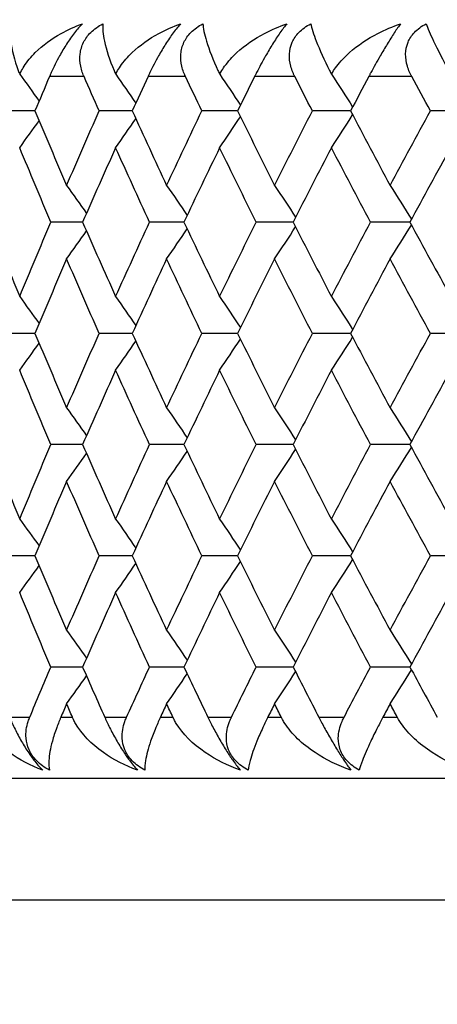
# Model space of a CAD drawing. Units: millimetres. Extents: x 32 to 1156, y 32 to 808.
# Drawn here: x 538 to 541, y 316 to 322 of the extents above; entities that cross this region are included whole.
import ezdxf

# ---------------------------------------------------------------- set-up
doc = ezdxf.new("R2010")
doc.units = ezdxf.units.MM
doc.header["$LTSCALE"] = 4
for name, color, linetype, lineweight, true_color in [('Dimension (ISO)', 7, 'Continuous', 18, 0x00003f), ('Visible (ISO)', 7, 'Continuous', 25, 0x00003f), ('Visible Narrow (ISO)', 7, 'Continuous', 25, 0x00003f)]:
    doc.layers.add(name, color=color, linetype=linetype, lineweight=lineweight, true_color=true_color)
doc.styles.add('Samuel Heath (ISO)', font='tahoma.ttf')
doc.dimstyles.new('Samuel Heath (ISO)', dxfattribs={"dimscale": 4, "dimtxt": 3, "dimasz": 2.5, "dimexe": 1, "dimexo": 1.5, "dimgap": 0.762, "dimtad": 0, "dimtih": 1, "dimtoh": 1, "dimrnd": 1e-08, "dimzin": 0, "dimdsep": 46, "dimtxsty": 'Samuel Heath (ISO)', "dimcen": 0.09, "dimdle": 10, "dimclrd": 256, "dimclre": 256, "dimclrt": 256, "dimazin": 0, "dimtfac": 1, "dimtmove": 0, "dimatfit": 3, "dimfxl": 0, "dimtolj": 1, "dimtzin": 0, "dimlwd": 15, "dimlwe": 15, "dimarcsym": 0})

# ---------------------------------------------------------------- blocks, each defined once
blk = doc.blocks.new('*D6')
at = {"layer": 'Defpoints', "color": 0, "transparency": 16777216}
for p in [(440.9431, 369.5255), (552.786, 369.5255), (530.286, 307.063)]:
    blk.add_point(p, dxfattribs=at)
at = {"layer": 'Dimension (ISO)', "color": 176, "lineweight": 15, "true_color": 0x000080, "transparency": 16777216}
for p, q in [((440.9431, 369.5255), (440.9431, 458.5344)), ((440.9431, 458.5344), (450.9431, 458.5344)), ((546.786, 369.5255), (436.9431, 369.5255)), ((440.9431, 317.063), (440.9431, 359.5255)), ((524.286, 307.063), (436.9431, 307.063))]:
    blk.add_line(p, q, dxfattribs=at)
at = {"layer": 'Dimension (ISO)', "color": 176, "true_color": 0x000080, "transparency": 16777216}
for points in [[(439.2764, 359.5255), (442.6097, 359.5255), (440.9431, 369.5255)], [(439.2764, 317.063), (442.6097, 317.063), (440.9431, 307.063)]]:
    blk.add_solid(points, dxfattribs=at)
at = {"layer": 'Dimension (ISO)', "color": 176, "lineweight": 18, "true_color": 0x000080, "transparency": 16777216, "char_height": 12, "attachment_point": 2, "style": 'Samuel Heath (ISO)'}
for s, insert in [('\\A1; 62.46', (482.7258, 474.0821)), ('\\A1;[2 7/16]', (482.7258, 455.4864))]:
    blk.add_mtext(s, dxfattribs=dict(at, insert=insert))

msp = doc.modelspace()

# ---------------------------------------------------------------- linework, layer by layer
at = {"layer": 'Visible (ISO)'}
for p, q in [((537.9677, 321.838), (537.7686, 321.838)), ((538.6058, 321.838), (538.3889, 321.838)), ((539.2964, 321.838), (539.0623, 321.838)), ((540.0376, 321.838), (539.787, 321.838)), ((540.8276, 321.838), (540.5611, 321.838)), ((538.2801, 321.1089), (538.072, 321.1089)), ((538.9446, 321.1089), (538.719, 321.1089)), ((539.6608, 321.1089), (539.4183, 321.1089)), ((540.4267, 321.1089), (540.168, 321.1089)), ((537.9677, 320.3797), (537.7686, 320.3797)), ((538.6058, 320.3797), (538.3889, 320.3797)), ((539.2964, 320.3797), (539.0623, 320.3797)), ((540.0376, 320.3797), (539.787, 320.3797)), ((540.8276, 320.3797), (540.5611, 320.3797)), ((538.2801, 319.6505), (538.072, 319.6505)), ((538.9446, 319.6505), (538.719, 319.6505)), ((539.6608, 319.6505), (539.4183, 319.6505)), ((540.4267, 319.6505), (540.168, 319.6505)), ((537.9677, 318.9214), (537.7686, 318.9214)), ((538.6058, 318.9214), (538.3889, 318.9214)), ((539.2964, 318.9214), (539.0623, 318.9214)), ((540.0376, 318.9214), (539.787, 318.9214)), ((540.8276, 318.9214), (540.5611, 318.9214)), ((538.2801, 318.1922), (538.072, 318.1922)), ((538.9446, 318.1922), (538.719, 318.1922)), ((539.6608, 318.1922), (539.4183, 318.1922)), ((540.4267, 318.1922), (540.168, 318.1922)), ((530.586, 317.463), (584.986, 317.463))]:
    msp.add_line(p, q, dxfattribs=at)
for points, knots in [([(537.8109, 322.4094), (537.8027, 322.381), (537.8014, 322.3421), (537.8148, 322.2383), (537.8325, 322.172), (537.8613, 322.0951), (537.8644, 322.087), (537.8677, 322.0788)], [0, 0, 0, 0, 0.02768494, 0.02768494, 0.061111, 0.061111, 0.06496581, 0.06496581, 0.06496581, 0.06496581]), ([(537.8677, 322.0788), (537.8699, 322.0834), (537.8721, 322.088), (537.8811, 322.1056), (537.8885, 322.1183), (537.9172, 322.1627), (537.9421, 322.1926), (538.0183, 322.2689), (538.0764, 322.3114), (538.1831, 322.3709), (538.23, 322.3921), (538.2787, 322.4094)], [0.00206719, 0.00206719, 0.00206719, 0.00206719, 0.00390117, 0.00390117, 0.00916284, 0.00916284, 0.02280176, 0.02280176, 0.0469479, 0.0469479, 0.06377761, 0.06377761, 0.06377761, 0.06377761]), ([(538.2787, 322.4094), (538.2625, 322.3934), (538.2449, 322.3735), (538.2091, 322.3272), (538.192, 322.3028), (538.1588, 322.2513), (538.1434, 322.2253), (538.1085, 322.162), (538.0903, 322.1252), (538.0723, 322.0852), (538.07, 322.0799), (538.0667, 322.0724), (538.0658, 322.0702), (538.0644, 322.0672), (538.0641, 322.0663), (538.0634, 322.0646), (538.063, 322.0638), (538.0627, 322.063)], [0, 0, 0, 0, 0.01055462, 0.01055462, 0.02005986, 0.02005986, 0.02911691, 0.02911691, 0.04214172, 0.04214172, 0.04415589, 0.04415589, 0.04500566, 0.04500566, 0.04533894, 0.04533894, 0.04564883, 0.04564883, 0.04564883, 0.04564883]), ([(538.2896, 322.063), (538.2889, 322.0647), (538.2882, 322.0663), (538.2866, 322.0702), (538.2856, 322.0726), (538.2824, 322.0807), (538.2802, 322.0866), (538.274, 322.105), (538.2706, 322.1177), (538.2627, 322.1569), (538.2609, 322.1841), (538.2669, 322.2375), (538.2742, 322.2634), (538.2982, 322.3114), (538.3139, 322.3328), (538.3563, 322.3751), (538.3837, 322.3941), (538.4136, 322.4094)], [0.00000069, 0.00000069, 0.00000069, 0.00000069, 0.00063004, 0.00063004, 0.00152703, 0.00152703, 0.00376482, 0.00376482, 0.00844896, 0.00844896, 0.01797075, 0.01797075, 0.02707812, 0.02707812, 0.03556777, 0.03556777, 0.04568311, 0.04568311, 0.04568311, 0.04568311]), ([(538.4136, 322.4094), (538.41, 322.381), (538.4132, 322.3421), (538.4357, 322.2383), (538.4576, 322.172), (538.4898, 322.0951), (538.4933, 322.087), (538.4969, 322.0788)], [0, 0, 0, 0, 0.02768494, 0.02768494, 0.061111, 0.061111, 0.06496581, 0.06496581, 0.06496581, 0.06496581]), ([(538.4969, 322.0788), (538.4992, 322.0834), (538.5016, 322.088), (538.5113, 322.1056), (538.5192, 322.1183), (538.5497, 322.1627), (538.5758, 322.1926), (538.6553, 322.2689), (538.7154, 322.3114), (538.8253, 322.3709), (538.8733, 322.3921), (538.9231, 322.4094)], [0.00206719, 0.00206719, 0.00206719, 0.00206719, 0.00390117, 0.00390117, 0.00916284, 0.00916284, 0.02280176, 0.02280176, 0.0469479, 0.0469479, 0.06377761, 0.06377761, 0.06377761, 0.06377761]), ([(538.9231, 322.4094), (538.9084, 322.3934), (538.892, 322.3735), (538.8579, 322.3272), (538.8413, 322.3028), (538.8086, 322.2513), (538.7932, 322.2253), (538.7576, 322.162), (538.7386, 322.1252), (538.7193, 322.0852), (538.7168, 322.0799), (538.7133, 322.0724), (538.7123, 322.0702), (538.7108, 322.0672), (538.7104, 322.0663), (538.7097, 322.0646), (538.7093, 322.0638), (538.7089, 322.063)], [0, 0, 0, 0, 0.01055462, 0.01055462, 0.02005986, 0.02005986, 0.02911691, 0.02911691, 0.04214172, 0.04214172, 0.04415589, 0.04415589, 0.04500566, 0.04500566, 0.04533894, 0.04533894, 0.04564883, 0.04564883, 0.04564883, 0.04564883]), ([(538.955, 322.063), (538.9542, 322.0647), (538.9535, 322.0663), (538.9516, 322.0702), (538.9506, 322.0726), (538.9471, 322.0807), (538.9447, 322.0866), (538.9379, 322.105), (538.934, 322.1177), (538.9248, 322.1569), (538.9221, 322.1841), (538.9265, 322.2375), (538.9331, 322.2634), (538.9558, 322.3114), (538.971, 322.3328), (539.0125, 322.3751), (539.0396, 322.3941), (539.0694, 322.4094)], [0.00000069, 0.00000069, 0.00000069, 0.00000069, 0.00063004, 0.00063004, 0.00152703, 0.00152703, 0.00376482, 0.00376482, 0.00844896, 0.00844896, 0.01797075, 0.01797075, 0.02707812, 0.02707812, 0.03556777, 0.03556777, 0.04568311, 0.04568311, 0.04568311, 0.04568311]), ([(539.0694, 322.4094), (539.0704, 322.381), (539.0781, 322.3421), (539.1096, 322.2383), (539.1357, 322.172), (539.1712, 322.0951), (539.175, 322.087), (539.1789, 322.0788)], [0, 0, 0, 0, 0.02768494, 0.02768494, 0.061111, 0.061111, 0.06496581, 0.06496581, 0.06496581, 0.06496581]), ([(539.1789, 322.0788), (539.1814, 322.0834), (539.184, 322.088), (539.1943, 322.1056), (539.2027, 322.1183), (539.2348, 322.1627), (539.2621, 322.1926), (539.3447, 322.2689), (539.4067, 322.3114), (539.5194, 322.3709), (539.5685, 322.3921), (539.6192, 322.4094)], [0.00206719, 0.00206719, 0.00206719, 0.00206719, 0.00390117, 0.00390117, 0.00916284, 0.00916284, 0.02280176, 0.02280176, 0.0469479, 0.0469479, 0.06377761, 0.06377761, 0.06377761, 0.06377761]), ([(539.6192, 322.4094), (539.606, 322.3934), (539.5909, 322.3735), (539.5586, 322.3272), (539.5426, 322.3028), (539.5105, 322.2513), (539.4951, 322.2253), (539.4589, 322.162), (539.4391, 322.1252), (539.4186, 322.0852), (539.4159, 322.0799), (539.4122, 322.0724), (539.4111, 322.0702), (539.4095, 322.0672), (539.4091, 322.0663), (539.4083, 322.0646), (539.4079, 322.0638), (539.4075, 322.063)], [0, 0, 0, 0, 0.01055462, 0.01055462, 0.02005986, 0.02005986, 0.02911691, 0.02911691, 0.04214172, 0.04214172, 0.04415589, 0.04415589, 0.04500566, 0.04500566, 0.04533894, 0.04533894, 0.04564883, 0.04564883, 0.04564883, 0.04564883]), ([(539.6719, 322.063), (539.6711, 322.0647), (539.6703, 322.0663), (539.6683, 322.0702), (539.6672, 322.0726), (539.6634, 322.0807), (539.6608, 322.0866), (539.6534, 322.105), (539.6491, 322.1177), (539.6385, 322.1569), (539.635, 322.1841), (539.6378, 322.2375), (539.6436, 322.2634), (539.665, 322.3114), (539.6796, 322.3328), (539.7202, 322.3751), (539.7469, 322.3941), (539.7765, 322.4094)], [0.00000069, 0.00000069, 0.00000069, 0.00000069, 0.00063004, 0.00063004, 0.00152703, 0.00152703, 0.00376482, 0.00376482, 0.00844896, 0.00844896, 0.01797075, 0.01797075, 0.02707812, 0.02707812, 0.03556777, 0.03556777, 0.04568311, 0.04568311, 0.04568311, 0.04568311]), ([(539.7765, 322.4094), (539.782, 322.381), (539.7942, 322.3421), (539.8347, 322.2383), (539.8649, 322.172), (539.9036, 322.0951), (539.9077, 322.087), (539.9119, 322.0788)], [0, 0, 0, 0, 0.02768494, 0.02768494, 0.061111, 0.061111, 0.06496581, 0.06496581, 0.06496581, 0.06496581]), ([(539.9119, 322.0788), (539.9146, 322.0834), (539.9173, 322.088), (539.9283, 322.1056), (539.9371, 322.1183), (539.9708, 322.1627), (539.9992, 322.1926), (540.0847, 322.2689), (540.1484, 322.3114), (540.2635, 322.3709), (540.3136, 322.3921), (540.3652, 322.4094)], [0.00206719, 0.00206719, 0.00206719, 0.00206719, 0.00390117, 0.00390117, 0.00916284, 0.00916284, 0.02280176, 0.02280176, 0.0469479, 0.0469479, 0.06377761, 0.06377761, 0.06377761, 0.06377761]), ([(540.3652, 322.4094), (540.3534, 322.3934), (540.3396, 322.3735), (540.3093, 322.3272), (540.2939, 322.3028), (540.2624, 322.2513), (540.247, 322.2253), (540.2104, 322.162), (540.1898, 322.1252), (540.1683, 322.0852), (540.1654, 322.0799), (540.1614, 322.0724), (540.1602, 322.0702), (540.1586, 322.0672), (540.1581, 322.0663), (540.1572, 322.0646), (540.1568, 322.0638), (540.1564, 322.063)], [0, 0, 0, 0, 0.01055462, 0.01055462, 0.02005986, 0.02005986, 0.02911691, 0.02911691, 0.04214172, 0.04214172, 0.04415589, 0.04415589, 0.04500566, 0.04500566, 0.04533894, 0.04533894, 0.04564883, 0.04564883, 0.04564883, 0.04564883]), ([(540.4385, 322.063), (540.4376, 322.0647), (540.4368, 322.0663), (540.4347, 322.0702), (540.4335, 322.0726), (540.4294, 322.0807), (540.4266, 322.0866), (540.4186, 322.105), (540.4138, 322.1177), (540.4021, 322.1569), (540.3977, 322.1841), (540.3988, 322.2375), (540.4038, 322.2634), (540.4239, 322.3114), (540.4379, 322.3328), (540.4774, 322.3751), (540.5037, 322.3941), (540.5329, 322.4094)], [0.00000069, 0.00000069, 0.00000069, 0.00000069, 0.00063004, 0.00063004, 0.00152703, 0.00152703, 0.00376482, 0.00376482, 0.00844896, 0.00844896, 0.01797075, 0.01797075, 0.02707812, 0.02707812, 0.03556777, 0.03556777, 0.04568311, 0.04568311, 0.04568311, 0.04568311]), ([(540.5329, 322.4094), (540.5431, 322.381), (540.5597, 322.3421), (540.6091, 322.2383), (540.6432, 322.172), (540.685, 322.0951), (540.6894, 322.087), (540.6939, 322.0788)], [0, 0, 0, 0, 0.02768494, 0.02768494, 0.061111, 0.061111, 0.06496581, 0.06496581, 0.06496581, 0.06496581]), ([(538.0187, 317.5166), (537.9398, 317.5451), (537.8655, 317.584), (537.7233, 317.6878), (537.6634, 317.754), (537.6222, 317.8313), (537.6181, 317.8397), (537.6131, 317.8509), (537.6119, 317.8535), (537.6103, 317.8574), (537.6098, 317.8586), (537.6089, 317.8609), (537.6084, 317.862), (537.608, 317.863)], [0, 0, 0, 0, 0.02768351, 0.02768351, 0.06111246, 0.06111246, 0.06512053, 0.06512053, 0.06635376, 0.06635376, 0.06691775, 0.06691775, 0.06741081, 0.06741081, 0.06741081, 0.06741081]), ([(537.8022, 317.863), (537.8028, 317.8614), (537.8035, 317.8598), (537.8051, 317.8559), (537.8061, 317.8535), (537.8095, 317.8454), (537.8121, 317.8395), (537.8201, 317.8211), (537.8259, 317.8084), (537.8445, 317.7692), (537.8585, 317.742), (537.8885, 317.6886), (537.9042, 317.6627), (537.9361, 317.6147), (537.9516, 317.5933), (537.9854, 317.551), (538.0027, 317.532), (538.0187, 317.5166)], [0.00000089, 0.00000089, 0.00000089, 0.00000089, 0.00063, 0.00063, 0.00152682, 0.00152682, 0.00376354, 0.00376354, 0.00844522, 0.00844522, 0.0179665, 0.0179665, 0.02707432, 0.02707432, 0.03556399, 0.03556399, 0.04568337, 0.04568337, 0.04568337, 0.04568337]), ([(538.0626, 317.5166), (538.0313, 317.5326), (538.0027, 317.5526), (537.9573, 317.5989), (537.9405, 317.6233), (537.9175, 317.6748), (537.9113, 317.7007), (537.9063, 317.7641), (537.912, 317.8009), (537.9249, 317.8408), (537.9267, 317.8462), (537.9296, 317.8536), (537.9304, 317.8558), (537.9317, 317.8589), (537.932, 317.8598), (537.9327, 317.8614), (537.933, 317.8622), (537.9333, 317.863)], [0, 0, 0, 0, 0.01055462, 0.01055462, 0.02005986, 0.02005986, 0.02911691, 0.02911691, 0.04214172, 0.04214172, 0.04415589, 0.04415589, 0.04500566, 0.04500566, 0.04533894, 0.04533894, 0.04564883, 0.04564883, 0.04564883, 0.04564883]), ([(538.1374, 317.863), (538.1367, 317.8614), (538.136, 317.8598), (538.1343, 317.8558), (538.1334, 317.8535), (538.1299, 317.8452), (538.1275, 317.8393), (538.1199, 317.8205), (538.115, 317.8078), (538.0987, 317.7634), (538.0891, 317.7335), (538.0682, 317.6572), (538.0609, 317.6147), (538.0576, 317.5552), (538.0588, 317.534), (538.0626, 317.5166)], [0.00000069, 0.00000069, 0.00000069, 0.00000069, 0.00063374, 0.00063374, 0.00154901, 0.00154901, 0.00390117, 0.00390117, 0.00916284, 0.00916284, 0.02280176, 0.02280176, 0.0469479, 0.0469479, 0.06377761, 0.06377761, 0.06377761, 0.06377761]), ([(538.6405, 317.5166), (538.5596, 317.5451), (538.4832, 317.584), (538.3358, 317.6878), (538.273, 317.754), (538.2288, 317.8313), (538.2243, 317.8397), (538.2189, 317.8509), (538.2176, 317.8535), (538.2159, 317.8574), (538.2153, 317.8586), (538.2143, 317.8609), (538.2138, 317.862), (538.2134, 317.863)], [0, 0, 0, 0, 0.02768351, 0.02768351, 0.06111246, 0.06111246, 0.06512053, 0.06512053, 0.06635376, 0.06635376, 0.06691775, 0.06691775, 0.06741081, 0.06741081, 0.06741081, 0.06741081]), ([(538.4255, 317.863), (538.4262, 317.8614), (538.4269, 317.8598), (538.4287, 317.8559), (538.4297, 317.8535), (538.4335, 317.8454), (538.4362, 317.8395), (538.4448, 317.8211), (538.451, 317.8084), (538.4705, 317.7692), (538.485, 317.742), (538.5154, 317.6886), (538.5311, 317.6627), (538.5625, 317.6147), (538.5775, 317.5933), (538.6096, 317.551), (538.6258, 317.532), (538.6405, 317.5166)], [0.00000089, 0.00000089, 0.00000089, 0.00000089, 0.00063, 0.00063, 0.00152682, 0.00152682, 0.00376354, 0.00376354, 0.00844522, 0.00844522, 0.0179665, 0.0179665, 0.02707432, 0.02707432, 0.03556399, 0.03556399, 0.04568337, 0.04568337, 0.04568337, 0.04568337]), ([(538.6883, 317.5166), (538.6571, 317.5326), (538.6288, 317.5526), (538.5842, 317.5989), (538.568, 317.6233), (538.5464, 317.6748), (538.5409, 317.7007), (538.5379, 317.7641), (538.5448, 317.8009), (538.5591, 317.8408), (538.5611, 317.8462), (538.5642, 317.8536), (538.5652, 317.8558), (538.5665, 317.8589), (538.5669, 317.8598), (538.5676, 317.8614), (538.568, 317.8622), (538.5683, 317.863)], [0, 0, 0, 0, 0.01055462, 0.01055462, 0.02005986, 0.02005986, 0.02911691, 0.02911691, 0.04214172, 0.04214172, 0.04415589, 0.04415589, 0.04500566, 0.04500566, 0.04533894, 0.04533894, 0.04564883, 0.04564883, 0.04564883, 0.04564883]), ([(538.79, 317.863), (538.7893, 317.8614), (538.7885, 317.8598), (538.7867, 317.8558), (538.7856, 317.8535), (538.7818, 317.8452), (538.7792, 317.8393), (538.7708, 317.8205), (538.7653, 317.8078), (538.7469, 317.7634), (538.7356, 317.7335), (538.7096, 317.6572), (538.6986, 317.6147), (538.6888, 317.5552), (538.6873, 317.534), (538.6883, 317.5166)], [0.00000069, 0.00000069, 0.00000069, 0.00000069, 0.00063374, 0.00063374, 0.00154901, 0.00154901, 0.00390117, 0.00390117, 0.00916284, 0.00916284, 0.02280176, 0.02280176, 0.0469479, 0.0469479, 0.06377761, 0.06377761, 0.06377761, 0.06377761]), ([(539.3147, 317.5166), (539.2322, 317.5451), (539.1538, 317.584), (539.0016, 317.6878), (538.936, 317.754), (538.8889, 317.8313), (538.8842, 317.8397), (538.8783, 317.8509), (538.877, 317.8535), (538.8751, 317.8574), (538.8745, 317.8586), (538.8734, 317.8609), (538.8729, 317.862), (538.8724, 317.863)], [0, 0, 0, 0, 0.02768351, 0.02768351, 0.06111246, 0.06111246, 0.06512053, 0.06512053, 0.06635376, 0.06635376, 0.06691775, 0.06691775, 0.06741081, 0.06741081, 0.06741081, 0.06741081]), ([(539.1018, 317.863), (539.1026, 317.8614), (539.1034, 317.8598), (539.1053, 317.8559), (539.1064, 317.8535), (539.1104, 317.8454), (539.1133, 317.8395), (539.1225, 317.8211), (539.129, 317.8084), (539.1495, 317.7692), (539.1644, 317.742), (539.1952, 317.6886), (539.2108, 317.6627), (539.2415, 317.6147), (539.256, 317.5933), (539.2864, 317.551), (539.3014, 317.532), (539.3147, 317.5166)], [0.00000089, 0.00000089, 0.00000089, 0.00000089, 0.00063, 0.00063, 0.00152682, 0.00152682, 0.00376354, 0.00376354, 0.00844522, 0.00844522, 0.0179665, 0.0179665, 0.02707432, 0.02707432, 0.03556399, 0.03556399, 0.04568337, 0.04568337, 0.04568337, 0.04568337]), ([(539.3662, 317.5166), (539.3352, 317.5326), (539.3073, 317.5526), (539.2637, 317.5989), (539.2481, 317.6233), (539.2279, 317.6748), (539.2232, 317.7007), (539.2222, 317.7641), (539.2303, 317.8009), (539.246, 317.8408), (539.2482, 317.8462), (539.2516, 317.8536), (539.2526, 317.8558), (539.254, 317.8589), (539.2545, 317.8598), (539.2553, 317.8614), (539.2556, 317.8622), (539.256, 317.863)], [0, 0, 0, 0, 0.01055462, 0.01055462, 0.02005986, 0.02005986, 0.02911691, 0.02911691, 0.04214172, 0.04214172, 0.04415589, 0.04415589, 0.04500566, 0.04500566, 0.04533894, 0.04533894, 0.04564883, 0.04564883, 0.04564883, 0.04564883]), ([(539.4947, 317.863), (539.4939, 317.8614), (539.4931, 317.8598), (539.4911, 317.8558), (539.49, 317.8535), (539.4859, 317.8452), (539.483, 317.8393), (539.4739, 317.8205), (539.4678, 317.8078), (539.4473, 317.7634), (539.4342, 317.7335), (539.4032, 317.6572), (539.3886, 317.6147), (539.3723, 317.5552), (539.3681, 317.534), (539.3662, 317.5166)], [0.00000069, 0.00000069, 0.00000069, 0.00000069, 0.00063374, 0.00063374, 0.00154901, 0.00154901, 0.00390117, 0.00390117, 0.00916284, 0.00916284, 0.02280176, 0.02280176, 0.0469479, 0.0469479, 0.06377761, 0.06377761, 0.06377761, 0.06377761]), ([(540.0395, 317.5166), (539.9555, 317.5451), (539.8754, 317.584), (539.7189, 317.6878), (539.6508, 317.754), (539.6009, 317.8313), (539.5958, 317.8397), (539.5896, 317.8509), (539.5882, 317.8535), (539.5861, 317.8574), (539.5855, 317.8586), (539.5843, 317.8609), (539.5838, 317.862), (539.5832, 317.863)], [0, 0, 0, 0, 0.02768351, 0.02768351, 0.06111246, 0.06111246, 0.06512053, 0.06512053, 0.06635376, 0.06635376, 0.06691775, 0.06691775, 0.06741081, 0.06741081, 0.06741081, 0.06741081]), ([(539.8294, 317.863), (539.8302, 317.8614), (539.8311, 317.8598), (539.8331, 317.8559), (539.8343, 317.8535), (539.8386, 317.8454), (539.8417, 317.8395), (539.8514, 317.8211), (539.8582, 317.8084), (539.8796, 317.7692), (539.8948, 317.742), (539.9259, 317.6886), (539.9415, 317.6627), (539.9714, 317.6147), (539.9853, 317.5933), (540.0139, 317.551), (540.0276, 317.532), (540.0395, 317.5166)], [0.00000089, 0.00000089, 0.00000089, 0.00000089, 0.00063, 0.00063, 0.00152682, 0.00152682, 0.00376354, 0.00376354, 0.00844522, 0.00844522, 0.0179665, 0.0179665, 0.02707432, 0.02707432, 0.03556399, 0.03556399, 0.04568337, 0.04568337, 0.04568337, 0.04568337]), ([(540.0947, 317.5166), (540.064, 317.5326), (540.0365, 317.5526), (539.9941, 317.5989), (539.9791, 317.6233), (539.9604, 317.6748), (539.9565, 317.7007), (539.9573, 317.7641), (539.9667, 317.8009), (539.9837, 317.8408), (539.9861, 317.8462), (539.9897, 317.8536), (539.9908, 317.8558), (539.9924, 317.8589), (539.9928, 317.8598), (539.9937, 317.8614), (539.9941, 317.8622), (539.9945, 317.863)], [0, 0, 0, 0, 0.01055462, 0.01055462, 0.02005986, 0.02005986, 0.02911691, 0.02911691, 0.04214172, 0.04214172, 0.04415589, 0.04415589, 0.04500566, 0.04500566, 0.04533894, 0.04533894, 0.04564883, 0.04564883, 0.04564883, 0.04564883]), ([(540.2496, 317.863), (540.2487, 317.8614), (540.2478, 317.8598), (540.2457, 317.8558), (540.2445, 317.8535), (540.2401, 317.8452), (540.237, 317.8393), (540.2271, 317.8205), (540.2205, 317.8078), (540.1979, 317.7634), (540.1832, 317.7335), (540.1472, 317.6572), (540.129, 317.6147), (540.1064, 317.5552), (540.0993, 317.534), (540.0947, 317.5166)], [0.00000069, 0.00000069, 0.00000069, 0.00000069, 0.00063374, 0.00063374, 0.00154901, 0.00154901, 0.00390117, 0.00390117, 0.00916284, 0.00916284, 0.02280176, 0.02280176, 0.0469479, 0.0469479, 0.06377761, 0.06377761, 0.06377761, 0.06377761]), ([(540.813, 317.5166), (540.7278, 317.5451), (540.6461, 317.584), (540.4858, 317.6878), (540.4152, 317.754), (540.3627, 317.8313), (540.3574, 317.8397), (540.3508, 317.8509), (540.3492, 317.8535), (540.3471, 317.8574), (540.3464, 317.8586), (540.3451, 317.8609), (540.3445, 317.862), (540.344, 317.863)], [0, 0, 0, 0, 0.02768351, 0.02768351, 0.06111246, 0.06111246, 0.06512053, 0.06512053, 0.06635376, 0.06635376, 0.06691775, 0.06691775, 0.06741081, 0.06741081, 0.06741081, 0.06741081])]:
    msp.add_open_spline(points, degree=3, knots=knots, dxfattribs=at)
for points in [[(537.8677, 322.0788), (537.9103, 322.0203), (537.9527, 321.9615), (537.9948, 321.9025)], [(538.0627, 322.063), (538.0308, 321.988), (537.9992, 321.913), (537.9677, 321.838)], [(538.3889, 321.838), (538.3556, 321.913), (538.3225, 321.988), (538.2896, 322.063)], [(538.4969, 322.0788), (538.5412, 322.0159), (538.5853, 321.9527), (538.6291, 321.8892)], [(538.7089, 322.063), (538.6743, 321.988), (538.64, 321.913), (538.6058, 321.838)], [(539.0623, 321.838), (539.0263, 321.913), (538.9905, 321.988), (538.955, 322.063)], [(539.1789, 322.0788), (539.2246, 322.0116), (539.27, 321.944), (539.3151, 321.8762)], [(539.4075, 322.063), (539.3702, 321.988), (539.3332, 321.913), (539.2964, 321.838)], [(539.787, 321.838), (539.7484, 321.913), (539.7101, 321.988), (539.6719, 322.063)], [(539.9119, 322.0788), (539.9586, 322.0073), (540.0049, 321.9355), (540.051, 321.8634)], [(540.1564, 322.063), (540.1166, 321.988), (540.077, 321.913), (540.0376, 321.838)], [(540.5611, 321.838), (540.52, 321.913), (540.4792, 321.988), (540.4385, 322.063)], [(537.9677, 321.838), (538.0359, 321.6754), (538.1051, 321.5127), (538.1753, 321.35)], [(538.1753, 321.35), (538.2455, 321.5127), (538.3167, 321.6753), (538.3889, 321.838)], [(538.6058, 321.838), (538.6799, 321.6754), (538.755, 321.5127), (538.8311, 321.35)], [(538.8311, 321.35), (538.9072, 321.5127), (538.9842, 321.6753), (539.0623, 321.838)], [(539.1786, 321.5969), (539.2244, 321.6643), (539.2699, 321.7319), (539.3151, 321.7999)], [(539.2964, 321.838), (539.3763, 321.6754), (539.4571, 321.5127), (539.5389, 321.35)], [(539.5389, 321.35), (539.6207, 321.5127), (539.7034, 321.6753), (539.787, 321.838)], [(539.9117, 321.5969), (539.9584, 321.6685), (540.0048, 321.7404), (540.051, 321.8127)], [(540.0376, 321.838), (540.1231, 321.6754), (540.2094, 321.5127), (540.2967, 321.35)], [(540.2967, 321.35), (540.3839, 321.5127), (540.472, 321.6753), (540.5611, 321.838)], [(537.8674, 321.5969), (537.9101, 321.6556), (537.9526, 321.7145), (537.9948, 321.7736)], [(538.4966, 321.5969), (538.541, 321.66), (538.5852, 321.7233), (538.6291, 321.7869)], [(538.072, 321.1089), (538.0028, 321.2715), (537.9346, 321.4342), (537.8674, 321.5969)], [(538.4966, 321.5969), (538.4234, 321.4342), (538.3512, 321.2715), (538.2801, 321.1089)], [(538.719, 321.1089), (538.6439, 321.2715), (538.5698, 321.4342), (538.4966, 321.5969)], [(539.1786, 321.5969), (539.0997, 321.4342), (539.0216, 321.2715), (538.9446, 321.1089)], [(539.4183, 321.1089), (539.3375, 321.2715), (539.2576, 321.4342), (539.1786, 321.5969)], [(539.9117, 321.5969), (539.8271, 321.4342), (539.7435, 321.2715), (539.6608, 321.1089)], [(540.168, 321.1089), (540.0816, 321.2715), (539.9962, 321.4342), (539.9117, 321.5969)], [(540.6937, 321.5969), (540.6038, 321.4342), (540.5148, 321.2715), (540.4267, 321.1089)], [(538.1753, 321.35), (538.2189, 321.2891), (538.2623, 321.228), (538.3054, 321.1666)], [(538.8311, 321.35), (538.8763, 321.2848), (538.9212, 321.2193), (538.9658, 321.1535)], [(539.5389, 321.35), (539.5852, 321.2805), (539.6312, 321.2107), (539.6769, 321.1406)], [(540.2967, 321.35), (540.3438, 321.2763), (540.3905, 321.2023), (540.4369, 321.1278)], [(537.669, 321.1089), (537.7341, 320.9462), (537.8003, 320.7835), (537.8674, 320.6209)], [(537.8674, 320.6209), (537.9346, 320.7835), (538.0028, 320.9462), (538.072, 321.1089)], [(538.2801, 321.1089), (538.3513, 320.9462), (538.4234, 320.7835), (538.4966, 320.6209)], [(538.4966, 320.6209), (538.5697, 320.7835), (538.6439, 320.9462), (538.719, 321.1089)], [(538.9446, 321.1089), (539.0217, 320.9462), (539.0997, 320.7835), (539.1786, 320.6209)], [(539.1786, 320.6209), (539.2576, 320.7835), (539.3375, 320.9462), (539.4183, 321.1089)], [(539.6608, 321.1089), (539.7435, 320.9462), (539.8271, 320.7835), (539.9117, 320.6209)], [(539.9117, 320.6209), (539.9962, 320.7835), (540.0816, 320.9462), (540.168, 321.1089)], [(540.2967, 320.8677), (540.3438, 320.9414), (540.3905, 321.0155), (540.4369, 321.0899)], [(540.4267, 321.1089), (540.5148, 320.9462), (540.6038, 320.7835), (540.6937, 320.6209)], [(538.1753, 320.8677), (538.2189, 320.9286), (538.2623, 320.9897), (538.3054, 321.0511)], [(538.8311, 320.8677), (538.8763, 320.9329), (538.9212, 320.9985), (538.9658, 321.0643)], [(539.5389, 320.8677), (539.5852, 320.9372), (539.6312, 321.007), (539.6769, 321.0772)], [(538.1753, 320.8677), (538.1051, 320.705), (538.0359, 320.5424), (537.9677, 320.3797)], [(538.3889, 320.3797), (538.3167, 320.5424), (538.2455, 320.705), (538.1753, 320.8677)], [(538.8311, 320.8677), (538.755, 320.705), (538.6799, 320.5424), (538.6058, 320.3797)], [(539.0623, 320.3797), (538.9843, 320.5424), (538.9072, 320.705), (538.8311, 320.8677)], [(539.5389, 320.8677), (539.4571, 320.705), (539.3763, 320.5424), (539.2964, 320.3797)], [(539.787, 320.3797), (539.7034, 320.5424), (539.6207, 320.705), (539.5389, 320.8677)], [(540.2967, 320.8677), (540.2094, 320.705), (540.1231, 320.5424), (540.0376, 320.3797)], [(540.5611, 320.3797), (540.4721, 320.5424), (540.3839, 320.705), (540.2967, 320.8677)], [(537.8674, 320.6209), (537.9101, 320.5622), (537.9526, 320.5033), (537.9948, 320.4441)], [(538.4966, 320.6209), (538.541, 320.5578), (538.5852, 320.4945), (538.6291, 320.4308)], [(539.1786, 320.6209), (539.2244, 320.5535), (539.2699, 320.4858), (539.3151, 320.4178)], [(539.9117, 320.6209), (539.9584, 320.5493), (540.0048, 320.4773), (540.051, 320.405)], [(537.9677, 320.3797), (538.0359, 320.217), (538.1051, 320.0544), (538.1753, 319.8917)], [(538.1753, 319.8917), (538.2455, 320.0544), (538.3167, 320.217), (538.3889, 320.3797)], [(538.6058, 320.3797), (538.6799, 320.217), (538.755, 320.0544), (538.8311, 319.8917)], [(538.8311, 319.8917), (538.9072, 320.0544), (538.9843, 320.217), (539.0623, 320.3797)], [(539.2964, 320.3797), (539.3763, 320.217), (539.4571, 320.0544), (539.5389, 319.8917)], [(539.5389, 319.8917), (539.6207, 320.0544), (539.7034, 320.217), (539.787, 320.3797)], [(540.0376, 320.3797), (540.1231, 320.217), (540.2094, 320.0544), (540.2967, 319.8917)], [(540.2967, 319.8917), (540.3839, 320.0544), (540.4721, 320.217), (540.5611, 320.3797)], [(537.8674, 320.1386), (537.9101, 320.1972), (537.9526, 320.2561), (537.9948, 320.3153)], [(538.4966, 320.1386), (538.541, 320.2016), (538.5852, 320.265), (538.6291, 320.3286)], [(539.1786, 320.1386), (539.2244, 320.2059), (539.2699, 320.2736), (539.3151, 320.3416)], [(539.9117, 320.1386), (539.9584, 320.2102), (540.0048, 320.2821), (540.051, 320.3544)], [(538.072, 319.6505), (538.0028, 319.8132), (537.9346, 319.9759), (537.8674, 320.1386)], [(538.4966, 320.1386), (538.4234, 319.9759), (538.3513, 319.8132), (538.2801, 319.6505)], [(538.719, 319.6505), (538.6439, 319.8132), (538.5698, 319.9759), (538.4966, 320.1386)], [(539.1786, 320.1386), (539.0997, 319.9759), (539.0217, 319.8132), (538.9446, 319.6505)], [(539.4183, 319.6505), (539.3375, 319.8132), (539.2576, 319.9759), (539.1786, 320.1386)], [(539.9117, 320.1386), (539.8271, 319.9759), (539.7435, 319.8132), (539.6608, 319.6505)], [(540.168, 319.6505), (540.0816, 319.8132), (539.9962, 319.9759), (539.9117, 320.1386)], [(540.6937, 320.1386), (540.6038, 319.9759), (540.5148, 319.8132), (540.4267, 319.6505)], [(538.1753, 319.8917), (538.2189, 319.8308), (538.2623, 319.7697), (538.3054, 319.7083)], [(538.8311, 319.8917), (538.8763, 319.8265), (538.9212, 319.7609), (538.9658, 319.6951)], [(539.5389, 319.8917), (539.5852, 319.8222), (539.6312, 319.7524), (539.6769, 319.6822)], [(540.2967, 319.8917), (540.3438, 319.818), (540.3905, 319.7439), (540.4369, 319.6695)], [(537.669, 319.6505), (537.7341, 319.4879), (537.8003, 319.3252), (537.8674, 319.1625)], [(537.8674, 319.1625), (537.9346, 319.3252), (538.0028, 319.4879), (538.072, 319.6505)], [(538.2801, 319.6505), (538.3513, 319.4879), (538.4234, 319.3252), (538.4966, 319.1625)], [(538.4966, 319.1625), (538.5698, 319.3252), (538.6439, 319.4879), (538.719, 319.6505)], [(538.8311, 319.4094), (538.8763, 319.4746), (538.9212, 319.5401), (538.9658, 319.6059)], [(538.9446, 319.6505), (539.0217, 319.4879), (539.0997, 319.3252), (539.1786, 319.1625)], [(539.1786, 319.1625), (539.2576, 319.3252), (539.3375, 319.4879), (539.4183, 319.6505)], [(539.5389, 319.4094), (539.5852, 319.4789), (539.6312, 319.5487), (539.6769, 319.6188)], [(539.6608, 319.6505), (539.7435, 319.4879), (539.8271, 319.3252), (539.9117, 319.1625)], [(539.9117, 319.1625), (539.9962, 319.3252), (540.0817, 319.4879), (540.168, 319.6505)], [(540.2967, 319.4094), (540.3438, 319.4831), (540.3905, 319.5571), (540.4369, 319.6316)], [(540.4267, 319.6505), (540.5148, 319.4879), (540.6038, 319.3252), (540.6937, 319.1625)], [(538.1753, 319.4094), (538.2189, 319.4703), (538.2623, 319.5314), (538.3054, 319.5928)], [(538.1753, 319.4094), (538.1051, 319.2467), (538.0359, 319.0841), (537.9677, 318.9214)], [(538.3889, 318.9214), (538.3167, 319.084), (538.2455, 319.2467), (538.1753, 319.4094)], [(538.8311, 319.4094), (538.755, 319.2467), (538.6799, 319.0841), (538.6058, 318.9214)], [(539.0623, 318.9214), (538.9843, 319.084), (538.9072, 319.2467), (538.8311, 319.4094)], [(539.5389, 319.4094), (539.4571, 319.2467), (539.3763, 319.0841), (539.2964, 318.9214)], [(539.787, 318.9214), (539.7034, 319.084), (539.6207, 319.2467), (539.5389, 319.4094)], [(540.2967, 319.4094), (540.2094, 319.2467), (540.1231, 319.0841), (540.0376, 318.9214)], [(540.5611, 318.9214), (540.4721, 319.084), (540.3839, 319.2467), (540.2967, 319.4094)], [(537.8674, 319.1625), (537.9101, 319.1038), (537.9526, 319.0449), (537.9948, 318.9858)], [(538.4966, 319.1625), (538.541, 319.0995), (538.5852, 319.0361), (538.6291, 318.9725)], [(539.1786, 319.1625), (539.2244, 319.0952), (539.2699, 319.0275), (539.3151, 318.9595)], [(539.9117, 319.1625), (539.9584, 319.0909), (540.0048, 319.019), (540.051, 318.9467)], [(537.9677, 318.9214), (538.0359, 318.7587), (538.1051, 318.596), (538.1753, 318.4334)], [(538.1753, 318.4334), (538.2455, 318.596), (538.3167, 318.7587), (538.3889, 318.9214)], [(538.6058, 318.9214), (538.6799, 318.7587), (538.755, 318.596), (538.8311, 318.4334)], [(538.8311, 318.4334), (538.9072, 318.596), (538.9843, 318.7587), (539.0623, 318.9214)], [(539.2964, 318.9214), (539.3763, 318.7587), (539.4571, 318.596), (539.5389, 318.4334)], [(539.5389, 318.4334), (539.6207, 318.596), (539.7034, 318.7587), (539.787, 318.9214)], [(539.9117, 318.6802), (539.9584, 318.7518), (540.0048, 318.8238), (540.051, 318.896)], [(540.0376, 318.9214), (540.1231, 318.7587), (540.2094, 318.596), (540.2967, 318.4334)], [(540.2967, 318.4334), (540.3839, 318.596), (540.4721, 318.7587), (540.5611, 318.9214)], [(537.8674, 318.6802), (537.9101, 318.7389), (537.9526, 318.7978), (537.9948, 318.8569)], [(538.4966, 318.6802), (538.541, 318.7433), (538.5852, 318.8066), (538.6291, 318.8702)], [(539.1786, 318.6802), (539.2244, 318.7476), (539.2699, 318.8153), (539.3151, 318.8832)], [(538.072, 318.1922), (538.0028, 318.3549), (537.9346, 318.5175), (537.8674, 318.6802)], [(538.4966, 318.6802), (538.4234, 318.5176), (538.3513, 318.3549), (538.2801, 318.1922)], [(538.719, 318.1922), (538.6439, 318.3549), (538.5698, 318.5175), (538.4966, 318.6802)], [(539.1786, 318.6802), (539.0997, 318.5176), (539.0217, 318.3549), (538.9446, 318.1922)], [(539.4183, 318.1922), (539.3375, 318.3549), (539.2576, 318.5175), (539.1786, 318.6802)], [(539.9117, 318.6802), (539.8271, 318.5176), (539.7435, 318.3549), (539.6608, 318.1922)], [(540.168, 318.1922), (540.0816, 318.3549), (539.9962, 318.5175), (539.9117, 318.6802)], [(540.6937, 318.6802), (540.6038, 318.5176), (540.5148, 318.3549), (540.4267, 318.1922)], [(538.1753, 318.4334), (538.2189, 318.3725), (538.2623, 318.3113), (538.3054, 318.25)], [(538.8311, 318.4334), (538.8763, 318.3681), (538.9212, 318.3026), (538.9658, 318.2368)], [(539.5389, 318.4334), (539.5852, 318.3639), (539.6312, 318.294), (539.6769, 318.2239)], [(540.2967, 318.4334), (540.3438, 318.3597), (540.3905, 318.2856), (540.4369, 318.2112)], [(537.9333, 317.863), (537.9791, 317.9728), (538.0253, 318.0825), (538.072, 318.1922)], [(538.2801, 318.1922), (538.3281, 318.0825), (538.3765, 317.9728), (538.4255, 317.863)], [(538.5683, 317.863), (538.6181, 317.9728), (538.6684, 318.0825), (538.719, 318.1922)], [(538.9446, 318.1922), (538.9966, 318.0825), (539.049, 317.9728), (539.1018, 317.863)], [(539.256, 317.863), (539.3097, 317.9728), (539.3638, 318.0825), (539.4183, 318.1922)], [(539.6608, 318.1922), (539.7166, 318.0825), (539.7728, 317.9728), (539.8294, 317.863)], [(539.9945, 317.863), (540.0519, 317.9728), (540.1098, 318.0825), (540.168, 318.1922)], [(540.4267, 318.1922), (540.4861, 318.0825), (540.5459, 317.9728), (540.6062, 317.863)], [(538.1753, 317.9511), (538.2189, 318.0119), (538.2623, 318.0731), (538.3054, 318.1345)], [(538.8311, 317.9511), (538.8763, 318.0163), (538.9212, 318.0818), (538.9658, 318.1476)], [(539.5389, 317.9511), (539.5852, 318.0205), (539.6312, 318.0904), (539.6769, 318.1605)], [(540.2967, 317.9511), (540.3438, 318.0248), (540.3905, 318.0988), (540.4369, 318.1732)], [(538.1753, 317.9511), (538.1626, 317.9217), (538.15, 317.8924), (538.1374, 317.863)], [(538.2134, 317.863), (538.2006, 317.8924), (538.1879, 317.9217), (538.1753, 317.9511)], [(538.8311, 317.9511), (538.8174, 317.9217), (538.8037, 317.8924), (538.79, 317.863)], [(538.8724, 317.863), (538.8586, 317.8924), (538.8448, 317.9217), (538.8311, 317.9511)], [(539.5389, 317.9511), (539.5241, 317.9217), (539.5094, 317.8924), (539.4947, 317.863)], [(539.5832, 317.863), (539.5684, 317.8924), (539.5536, 317.9217), (539.5389, 317.9511)], [(540.2967, 317.9511), (540.2809, 317.9217), (540.2652, 317.8924), (540.2496, 317.863)], [(540.344, 317.863), (540.3282, 317.8924), (540.3124, 317.9217), (540.2967, 317.9511)]]:
    msp.add_open_spline(points, degree=3, dxfattribs=at)
at = {"layer": 'Visible Narrow (ISO)'}
for p, q in [((538.2896, 322.063), (538.0627, 322.063)), ((538.955, 322.063), (538.7089, 322.063)), ((539.6719, 322.063), (539.4075, 322.063)), ((540.4385, 322.063), (540.1564, 322.063)), ((537.8022, 317.863), (537.9333, 317.863)), ((538.1374, 317.863), (538.2134, 317.863)), ((538.4255, 317.863), (538.5683, 317.863)), ((538.79, 317.863), (538.8724, 317.863)), ((539.1018, 317.863), (539.256, 317.863)), ((539.4947, 317.863), (539.5832, 317.863)), ((539.8294, 317.863), (539.9945, 317.863)), ((540.2496, 317.863), (540.344, 317.863)), ((585.786, 316.663), (529.786, 316.663))]:
    msp.add_line(p, q, dxfattribs=at)

# ---------------------------------------------------------------- dimensions: what is measured, and where the dimension line sits
at = {"layer": 'Dimension (ISO)', "color": 176, "lineweight": 18, "true_color": 0x000080}
dim = msp.add_linear_dim(base=(440.9431, 369.5255), p1=(530.286, 307.063), p2=(552.786, 369.5255), angle=90, text=' <>\\X[2 7/16]', dimstyle='Samuel Heath (ISO)', override={"dimgap": 0.762, "dimdec": 2, "dimpost": '\\X', "dimtol": 0, "dimlim": 0, "dimtp": 0, "dimtm": 0, "dimtdec": 2, "dimtofl": 0, "dimatfit": 2, "dimtvp": -0.25}, dxfattribs=at)
dim.commit()
dim.dimension.update_dxf_attribs({"geometry": '*D6', "text_midpoint": (482.7258, 458.5344), "dimtype": 160})

doc.saveas('drawing.dxf')
